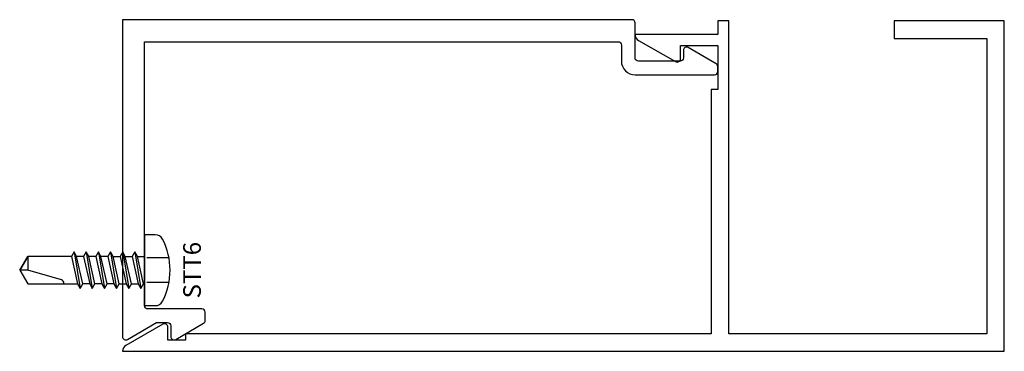
# Model space of a CAD drawing. Units: inches. Extents: x -0.47 to 4, y -1.51 to 0.
import ezdxf
from ezdxf.enums import TextEntityAlignment as Align

# ---------------------------------------------------------------- set-up
doc = ezdxf.new("R2010")
doc.units = ezdxf.units.IN
doc.header["$LTSCALE"] = 0.5
doc.header["$MEASUREMENT"] = 0
doc.linetypes.add('HIDDEN2', pattern=[0.1875, 0.125, -0.0625])
for name, color, linetype in [('ZE-ANNO-TEXT-FSNR', 1, 'Continuous'), ('ZE-GLAZ-FSNR', 3, 'Continuous'), ('ZE-GLAZ-XTRU', 7, 'Continuous')]:
    doc.layers.add(name, color=color, linetype=linetype)
doc.styles.add('EFCO', font='arial.ttf')

# ---------------------------------------------------------------- blocks, each defined once
blk = doc.blocks.new('STT6S')
at = {"layer": 'ZE-GLAZ-FSNR'}
for p, q in [((0.0623, -0.0047), (0.0623, 0)), ((-0.0828, -0.0441), (0.0828, -0.0165)), ((-0.0623, -0.0323), (-0.0828, -0.0441)), ((-0.0828, -0.0441), (-0.0623, -0.0559)), ((-0.0636, 0), (-0.0623, -0.0007)), ((-0.0623, -0.0007), (-0.059, 0)), ((-0.0623, -0.0323), (-0.0623, -0.0007)), ((0.0623, -0.0047), (-0.0623, -0.0323)), ((-0.0623, -0.0559), (0.0623, -0.0283)), ((0.0828, -0.0165), (0.0623, -0.0047)), ((0.0623, -0.0283), (0.0828, -0.0165)), ((0.0623, -0.0599), (0.0623, -0.0283)), ((-0.0828, -0.0993), (0.0828, -0.0717)), ((-0.0623, -0.0875), (-0.0828, -0.0993)), ((-0.0623, -0.0875), (-0.0623, -0.0559)), ((0.0623, -0.0599), (-0.0623, -0.0875)), ((-0.0623, -0.1111), (0.0623, -0.0835)), ((0.0828, -0.0717), (0.0623, -0.0599)), ((0.0623, -0.0835), (0.0828, -0.0717)), ((0.0623, -0.115), (0.0623, -0.0835)), ((-0.0828, -0.0993), (-0.0623, -0.1111)), ((-0.0828, -0.1544), (0.0828, -0.1269)), ((-0.0623, -0.1426), (-0.0623, -0.1111)), ((0.0623, -0.115), (-0.0623, -0.1426)), ((0.0828, -0.1269), (0.0623, -0.115)), ((0.0623, -0.1387), (0.0828, -0.1269)), ((-0.0623, -0.1426), (-0.0828, -0.1544)), ((-0.0828, -0.1544), (-0.0623, -0.1663)), ((-0.0623, -0.1663), (0.0623, -0.1387)), ((-0.0623, -0.1663), (-0.0623, -0.1978)), ((0.0623, -0.1702), (-0.0623, -0.1978)), ((0.0623, -0.1387), (0.0623, -0.1702)), ((0.0828, -0.182), (0.0623, -0.1702)), ((-0.0828, -0.2096), (0.0828, -0.182)), ((-0.0623, -0.1978), (-0.0828, -0.2096)), ((-0.0828, -0.2096), (-0.0623, -0.2214)), ((-0.0623, -0.2214), (0.0623, -0.1939)), ((-0.0623, -0.2214), (-0.0623, -0.253)), ((0.0623, -0.1939), (0.0828, -0.182)), ((0.0623, -0.1939), (0.0623, -0.2254)), ((-0.0828, -0.2648), (0.0828, -0.2372)), ((-0.0623, -0.253), (-0.0828, -0.2648)), ((-0.0828, -0.2648), (-0.0623, -0.2766)), ((0.0623, -0.2254), (-0.0623, -0.253)), ((-0.0623, -0.2766), (0.0623, -0.249)), ((0.0828, -0.2372), (0.0623, -0.2254)), ((0.0623, -0.249), (0.0828, -0.2372)), ((0.0623, -0.249), (0.0623, -0.2806)), ((-0.0828, -0.32), (0.0828, -0.2924)), ((-0.0623, -0.3082), (-0.0828, -0.32)), ((-0.0623, -0.2766), (-0.0623, -0.3082)), ((0.0623, -0.2806), (-0.0623, -0.3082)), ((-0.0623, -0.3318), (0.0623, -0.3042)), ((0.0828, -0.2924), (0.0623, -0.2806)), ((0.0623, -0.3042), (0.0828, -0.2924)), ((-0.0828, -0.32), (-0.0623, -0.3318))]:
    blk.add_line(p, q, dxfattribs=at)
blk.add_lwpolyline([(-0.161, 0.0486), (-0.161, 0), (0.161, 0), (0.161, 0.0486, 0.281578), (0.1407, 0.0818, 0.240964), (-0.1407, 0.0818, 0.281578)], format="xyb", close=True, dxfattribs=at)
at = {"layer": 'ZE-GLAZ-FSNR', "color": 1, "linetype": 'HIDDEN2'}
for points in [[(-0.056, 0.1106), (-0.056, 0)], [(0.056, 0.1106), (0.056, 0)]]:
    blk.add_lwpolyline(points, dxfattribs=at)
at = {"layer": 'ZE-GLAZ-FSNR'}
blk.add_lwpolyline([(-0.0623, -0.3318), (-0.0623, -0.5288), (0, -0.5664), (0.0623, -0.5288), (0.0623, -0.3042)], dxfattribs=at)
blk.add_lwpolyline([(0.0623, -0.3659), (0.0594, -0.3659, 0.333704), (0.0439, -0.3775), (0, -0.5288), (0, -0.5664), (-0.0623, -0.5288), (0, -0.5288)], format="xyb", dxfattribs=at)
at = {"layer": 'ZE-ANNO-TEXT-FSNR', "style": 'EFCO', "flags": 8}
blk.add_attdef('FSTN#', text='', height=0.08, dxfattribs=at).set_placement((0, 0.2154), align=Align.MIDDLE_CENTER)
blk = doc.blocks.new('ee12')
at = {"layer": 'ZE-GLAZ-XTRU'}
blk.add_lwpolyline([(2.325, 0.173), (2.325, 0.015, -0.414216), (2.31, 0), (0, 0), (0, 1.438, -0.577358), (0.0225, 1.451), (0.1541, 1.375), (0.204, 1.375, 0.414214), (0.219, 1.39), (0.219, 1.438, -0.577354), (0.2415, 1.451), (0.3675, 1.3782, -0.26795), (0.375, 1.3653), (0.375, 1.328, -0.414213), (0.36, 1.313), (0.115, 1.313, 0.414213), (0.1, 1.298), (0.1, 0.1), (2.248, 0.1, 0.414215), (2.263, 0.115), (2.263, 0.188, -0.414215), (2.325, 0.25), (2.685, 0.25, -0.414211), (2.7, 0.235), (2.7, 0.2127, -0.267971), (2.6925, 0.1998), (2.5665, 0.127, -0.577337), (2.544, 0.14), (2.544, 0.173, 0.414214), (2.529, 0.188), (2.34, 0.188, 0.414206)], format="xyb", close=True, dxfattribs=at)
blk = doc.blocks.new('4148')
at = {"layer": 'ZE-GLAZ-XTRU'}
blk.add_lwpolyline([(-1.328, -1.469), (-1.388, -1.469), (-1.388, -1.3), (-1.188, -1.3), (-1.188, -1.33), (-0.08, -1.33), (-0.08, -3.714), (-0.05, -3.714), (-0.05, -3.794), (-0.11, -3.794, 0.576081), (-0.123, -3.8165), (-0.0269, -3.9844, 0.26897), (0, -4), (0, 0), (-1.5, 0), (-1.5, -0.5), (-1.42, -0.5), (-1.42, -0.08), (-0.08, -0.08), (-0.08, -1.25), (-1.5, -1.25), (-1.5, -1.3), (-1.438, -1.3), (-1.438, -1.675, 0.26897), (-1.4111, -1.6594), (-1.315, -1.4915, 0.576081)], format="xyb", close=True, dxfattribs=at)

msp = doc.modelspace()

# ---------------------------------------------------------------- block references
at = {"layer": 'ZE-GLAZ-FSNR'}
ref = msp.add_blockref('STT6S', (0.1, -1.137), dxfattribs=dict(at, rotation=270))
ref.add_attrib('FSTN#', 'STT6', dxfattribs={"layer": 'ZE-ANNO-TEXT-FSNR', "height": 0.08, "rotation": 90, "style": 'EFCO'}).set_placement((0.3154, -1.137), align=Align.MIDDLE_CENTER)
at = {"layer": 'ZE-GLAZ-XTRU', "xscale": -1, "rotation": 180}
msp.add_blockref('ee12', (0, 0), dxfattribs=at)
at = {"layer": 'ZE-GLAZ-XTRU', "rotation": 270.0000000000004}
msp.add_blockref('4148', (4, -1.5053), dxfattribs=at)

doc.saveas('drawing.dxf')
